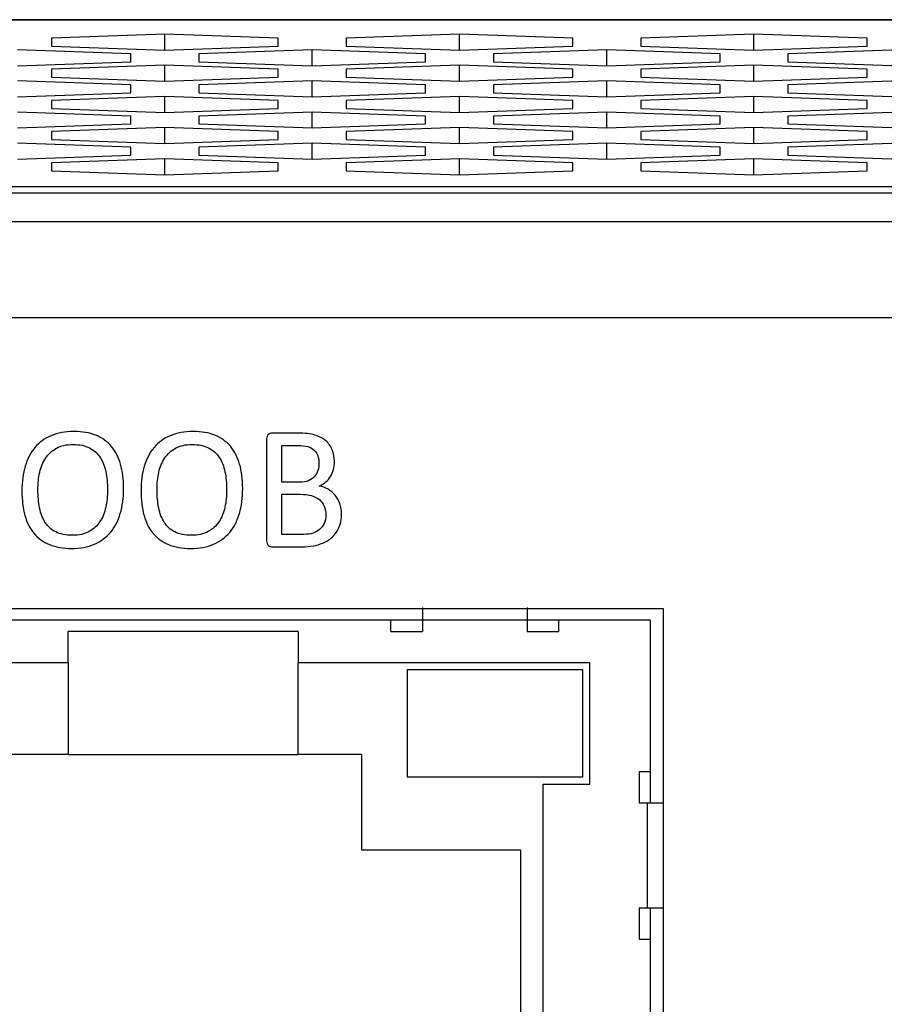
# Model space of a CAD drawing. Units: centimetres. Extents: x -22 to 22, y -2.2 to 2.2.
# Drawn here: x 19 to 20.5, y 0.4 to 2.2 of the extents above; entities that cross this region are included whole.
import ezdxf

# ---------------------------------------------------------------- set-up
doc = ezdxf.new("R2010")
doc.units = ezdxf.units.CM
doc.header["$MEASUREMENT"] = 0
for name, color, linetype in [('Case', 7, 'Continuous'), ('Marking', 7, 'Continuous'), ('Panel', 7, 'Continuous')]:
    doc.layers.add(name, color=color, linetype=linetype)

msp = doc.modelspace()

# ---------------------------------------------------------------- linework, layer by layer
at = {"layer": 'Case', "color": 250, "lineweight": 25}
for points in [[(-21.83, 2.18), (-21.83, 2.18), (21.83, 2.18), (21.83, 2.18)], [(21.83, 2.17968), (21.83, 2.17968), (-21.83, 2.17968), (-21.83, 2.17968)], [(19.23999, 2.15441), (19.23999, 2.15441), (19.04, 2.14737), (19.04, 2.14737)], [(19.04, 2.14737), (19.04, 2.14737), (19.04, 2.13327), (19.04, 2.13327)], [(19.44, 2.14737), (19.44, 2.14737), (19.23999, 2.15441), (19.23999, 2.15441)], [(19.23999, 2.12622), (19.23999, 2.12622), (19.23999, 2.15441), (19.23999, 2.15441)], [(19.44, 2.13327), (19.44, 2.13327), (19.44, 2.14737), (19.44, 2.14737)], [(19.75999, 2.15441), (19.75999, 2.15441), (19.56, 2.14737), (19.56, 2.14737)], [(19.56, 2.14737), (19.56, 2.14737), (19.56, 2.13327), (19.56, 2.13327)], [(19.95999, 2.14737), (19.95999, 2.14737), (19.75999, 2.15441), (19.75999, 2.15441)], [(19.75999, 2.12622), (19.75999, 2.12622), (19.75999, 2.15441), (19.75999, 2.15441)], [(19.95999, 2.13327), (19.95999, 2.13327), (19.95999, 2.14737), (19.95999, 2.14737)], [(20.27999, 2.15441), (20.27999, 2.15441), (20.08, 2.14737), (20.08, 2.14737)], [(20.08, 2.14737), (20.08, 2.14737), (20.08, 2.13327), (20.08, 2.13327)], [(20.47999, 2.14737), (20.47999, 2.14737), (20.27999, 2.15441), (20.27999, 2.15441)], [(20.27999, 2.12622), (20.27999, 2.12622), (20.27999, 2.15441), (20.27999, 2.15441)], [(20.47999, 2.13327), (20.47999, 2.13327), (20.47999, 2.14737), (20.47999, 2.14737)], [(19.18, 2.11989), (19.18, 2.11989), (18.97999, 2.12694), (18.97999, 2.12694)], [(19.04, 2.13327), (19.04, 2.13327), (19.23999, 2.12622), (19.23999, 2.12622)], [(19.23999, 2.12622), (19.23999, 2.12622), (19.44, 2.13327), (19.44, 2.13327)], [(19.49999, 2.12694), (19.49999, 2.12694), (19.3, 2.11989), (19.3, 2.11989)], [(19.69999, 2.11989), (19.69999, 2.11989), (19.49999, 2.12694), (19.49999, 2.12694)], [(19.49999, 2.09875), (19.49999, 2.09875), (19.49999, 2.12694), (19.49999, 2.12694)], [(19.56, 2.13327), (19.56, 2.13327), (19.75999, 2.12622), (19.75999, 2.12622)], [(19.75999, 2.12622), (19.75999, 2.12622), (19.95999, 2.13327), (19.95999, 2.13327)], [(20.01999, 2.12694), (20.01999, 2.12694), (19.82, 2.11989), (19.82, 2.11989)], [(20.21999, 2.11989), (20.21999, 2.11989), (20.01999, 2.12694), (20.01999, 2.12694)], [(20.01999, 2.09875), (20.01999, 2.09875), (20.01999, 2.12694), (20.01999, 2.12694)], [(20.08, 2.13327), (20.08, 2.13327), (20.27999, 2.12622), (20.27999, 2.12622)], [(20.27999, 2.12622), (20.27999, 2.12622), (20.47999, 2.13327), (20.47999, 2.13327)], [(20.53999, 2.12694), (20.53999, 2.12694), (20.34, 2.11989), (20.34, 2.11989)], [(18.97999, 2.09875), (18.97999, 2.09875), (19.18, 2.1058), (19.18, 2.1058)], [(19.18, 2.1058), (19.18, 2.1058), (19.18, 2.11989), (19.18, 2.11989)], [(19.3, 2.11989), (19.3, 2.11989), (19.3, 2.1058), (19.3, 2.1058)], [(19.3, 2.1058), (19.3, 2.1058), (19.49999, 2.09875), (19.49999, 2.09875)], [(19.49999, 2.09875), (19.49999, 2.09875), (19.69999, 2.1058), (19.69999, 2.1058)], [(19.69999, 2.1058), (19.69999, 2.1058), (19.69999, 2.11989), (19.69999, 2.11989)], [(19.82, 2.11989), (19.82, 2.11989), (19.82, 2.1058), (19.82, 2.1058)], [(19.82, 2.1058), (19.82, 2.1058), (20.01999, 2.09875), (20.01999, 2.09875)], [(20.01999, 2.09875), (20.01999, 2.09875), (20.21999, 2.1058), (20.21999, 2.1058)], [(20.21999, 2.1058), (20.21999, 2.1058), (20.21999, 2.11989), (20.21999, 2.11989)], [(20.34, 2.11989), (20.34, 2.11989), (20.34, 2.1058), (20.34, 2.1058)], [(20.34, 2.1058), (20.34, 2.1058), (20.53999, 2.09875), (20.53999, 2.09875)], [(19.23999, 2.09947), (19.23999, 2.09947), (19.04, 2.09242), (19.04, 2.09242)], [(19.04, 2.09242), (19.04, 2.09242), (19.04, 2.07832), (19.04, 2.07832)], [(19.44, 2.09242), (19.44, 2.09242), (19.23999, 2.09947), (19.23999, 2.09947)], [(19.23999, 2.07127), (19.23999, 2.07127), (19.23999, 2.09947), (19.23999, 2.09947)], [(19.44, 2.07832), (19.44, 2.07832), (19.44, 2.09242), (19.44, 2.09242)], [(19.75999, 2.09947), (19.75999, 2.09947), (19.56, 2.09242), (19.56, 2.09242)], [(19.56, 2.09242), (19.56, 2.09242), (19.56, 2.07832), (19.56, 2.07832)], [(19.95999, 2.09242), (19.95999, 2.09242), (19.75999, 2.09947), (19.75999, 2.09947)], [(19.75999, 2.07127), (19.75999, 2.07127), (19.75999, 2.09947), (19.75999, 2.09947)], [(19.95999, 2.07832), (19.95999, 2.07832), (19.95999, 2.09242), (19.95999, 2.09242)], [(20.27999, 2.09947), (20.27999, 2.09947), (20.08, 2.09242), (20.08, 2.09242)], [(20.08, 2.09242), (20.08, 2.09242), (20.08, 2.07832), (20.08, 2.07832)], [(20.47999, 2.09242), (20.47999, 2.09242), (20.27999, 2.09947), (20.27999, 2.09947)], [(20.27999, 2.07127), (20.27999, 2.07127), (20.27999, 2.09947), (20.27999, 2.09947)], [(20.47999, 2.07832), (20.47999, 2.07832), (20.47999, 2.09242), (20.47999, 2.09242)], [(19.18, 2.06495), (19.18, 2.06495), (18.97999, 2.072), (18.97999, 2.072)], [(19.04, 2.07832), (19.04, 2.07832), (19.23999, 2.07127), (19.23999, 2.07127)], [(19.23999, 2.07127), (19.23999, 2.07127), (19.44, 2.07832), (19.44, 2.07832)], [(19.49999, 2.072), (19.49999, 2.072), (19.3, 2.06495), (19.3, 2.06495)], [(19.69999, 2.06495), (19.69999, 2.06495), (19.49999, 2.072), (19.49999, 2.072)], [(19.49999, 2.0438), (19.49999, 2.0438), (19.49999, 2.072), (19.49999, 2.072)], [(19.56, 2.07832), (19.56, 2.07832), (19.75999, 2.07127), (19.75999, 2.07127)], [(19.75999, 2.07127), (19.75999, 2.07127), (19.95999, 2.07832), (19.95999, 2.07832)], [(20.01999, 2.072), (20.01999, 2.072), (19.82, 2.06495), (19.82, 2.06495)], [(20.21999, 2.06495), (20.21999, 2.06495), (20.01999, 2.072), (20.01999, 2.072)], [(20.01999, 2.0438), (20.01999, 2.0438), (20.01999, 2.072), (20.01999, 2.072)], [(20.08, 2.07832), (20.08, 2.07832), (20.27999, 2.07127), (20.27999, 2.07127)], [(20.27999, 2.07127), (20.27999, 2.07127), (20.47999, 2.07832), (20.47999, 2.07832)], [(20.53999, 2.072), (20.53999, 2.072), (20.34, 2.06495), (20.34, 2.06495)], [(18.97999, 2.0438), (18.97999, 2.0438), (19.18, 2.05085), (19.18, 2.05085)], [(19.18, 2.05085), (19.18, 2.05085), (19.18, 2.06495), (19.18, 2.06495)], [(19.3, 2.06495), (19.3, 2.06495), (19.3, 2.05085), (19.3, 2.05085)], [(19.3, 2.05085), (19.3, 2.05085), (19.49999, 2.0438), (19.49999, 2.0438)], [(19.49999, 2.0438), (19.49999, 2.0438), (19.69999, 2.05085), (19.69999, 2.05085)], [(19.69999, 2.05085), (19.69999, 2.05085), (19.69999, 2.06495), (19.69999, 2.06495)], [(19.82, 2.06495), (19.82, 2.06495), (19.82, 2.05085), (19.82, 2.05085)], [(19.82, 2.05085), (19.82, 2.05085), (20.01999, 2.0438), (20.01999, 2.0438)], [(20.01999, 2.0438), (20.01999, 2.0438), (20.21999, 2.05085), (20.21999, 2.05085)], [(20.21999, 2.05085), (20.21999, 2.05085), (20.21999, 2.06495), (20.21999, 2.06495)], [(20.34, 2.06495), (20.34, 2.06495), (20.34, 2.05085), (20.34, 2.05085)], [(20.34, 2.05085), (20.34, 2.05085), (20.53999, 2.0438), (20.53999, 2.0438)], [(19.23999, 2.04453), (19.23999, 2.04453), (19.04, 2.03748), (19.04, 2.03748)], [(19.04, 2.03748), (19.04, 2.03748), (19.04, 2.02338), (19.04, 2.02338)], [(19.44, 2.03748), (19.44, 2.03748), (19.23999, 2.04453), (19.23999, 2.04453)], [(19.23999, 2.01633), (19.23999, 2.01633), (19.23999, 2.04453), (19.23999, 2.04453)], [(19.44, 2.02338), (19.44, 2.02338), (19.44, 2.03748), (19.44, 2.03748)], [(19.75999, 2.04453), (19.75999, 2.04453), (19.56, 2.03748), (19.56, 2.03748)], [(19.56, 2.03748), (19.56, 2.03748), (19.56, 2.02338), (19.56, 2.02338)], [(19.95999, 2.03748), (19.95999, 2.03748), (19.75999, 2.04453), (19.75999, 2.04453)], [(19.75999, 2.01633), (19.75999, 2.01633), (19.75999, 2.04453), (19.75999, 2.04453)], [(19.95999, 2.02338), (19.95999, 2.02338), (19.95999, 2.03748), (19.95999, 2.03748)], [(20.27999, 2.04453), (20.27999, 2.04453), (20.08, 2.03748), (20.08, 2.03748)], [(20.08, 2.03748), (20.08, 2.03748), (20.08, 2.02338), (20.08, 2.02338)], [(20.47999, 2.03748), (20.47999, 2.03748), (20.27999, 2.04453), (20.27999, 2.04453)], [(20.27999, 2.01633), (20.27999, 2.01633), (20.27999, 2.04453), (20.27999, 2.04453)], [(20.47999, 2.02338), (20.47999, 2.02338), (20.47999, 2.03748), (20.47999, 2.03748)], [(19.18, 2.01001), (19.18, 2.01001), (18.97999, 2.01706), (18.97999, 2.01706)], [(19.04, 2.02338), (19.04, 2.02338), (19.23999, 2.01633), (19.23999, 2.01633)], [(19.23999, 2.01633), (19.23999, 2.01633), (19.44, 2.02338), (19.44, 2.02338)], [(19.49999, 2.01706), (19.49999, 2.01706), (19.3, 2.01001), (19.3, 2.01001)], [(19.69999, 2.01001), (19.69999, 2.01001), (19.49999, 2.01706), (19.49999, 2.01706)], [(19.49999, 1.98886), (19.49999, 1.98886), (19.49999, 2.01706), (19.49999, 2.01706)], [(19.56, 2.02338), (19.56, 2.02338), (19.75999, 2.01633), (19.75999, 2.01633)], [(19.75999, 2.01633), (19.75999, 2.01633), (19.95999, 2.02338), (19.95999, 2.02338)], [(20.01999, 2.01706), (20.01999, 2.01706), (19.82, 2.01001), (19.82, 2.01001)], [(20.21999, 2.01001), (20.21999, 2.01001), (20.01999, 2.01706), (20.01999, 2.01706)], [(20.01999, 1.98886), (20.01999, 1.98886), (20.01999, 2.01706), (20.01999, 2.01706)], [(20.08, 2.02338), (20.08, 2.02338), (20.27999, 2.01633), (20.27999, 2.01633)], [(20.27999, 2.01633), (20.27999, 2.01633), (20.47999, 2.02338), (20.47999, 2.02338)], [(20.53999, 2.01706), (20.53999, 2.01706), (20.34, 2.01001), (20.34, 2.01001)], [(19.18, 1.99591), (19.18, 1.99591), (19.18, 2.01001), (19.18, 2.01001)], [(19.3, 2.01001), (19.3, 2.01001), (19.3, 1.99591), (19.3, 1.99591)], [(19.69999, 1.99591), (19.69999, 1.99591), (19.69999, 2.01001), (19.69999, 2.01001)], [(19.82, 2.01001), (19.82, 2.01001), (19.82, 1.99591), (19.82, 1.99591)], [(20.21999, 1.99591), (20.21999, 1.99591), (20.21999, 2.01001), (20.21999, 2.01001)], [(20.34, 2.01001), (20.34, 2.01001), (20.34, 1.99591), (20.34, 1.99591)], [(18.97999, 1.98886), (18.97999, 1.98886), (19.18, 1.99591), (19.18, 1.99591)], [(19.23999, 1.98958), (19.23999, 1.98958), (19.04, 1.98253), (19.04, 1.98253)], [(19.04, 1.98253), (19.04, 1.98253), (19.04, 1.96844), (19.04, 1.96844)], [(19.44, 1.98253), (19.44, 1.98253), (19.23999, 1.98958), (19.23999, 1.98958)], [(19.23999, 1.96139), (19.23999, 1.96139), (19.23999, 1.98958), (19.23999, 1.98958)], [(19.3, 1.99591), (19.3, 1.99591), (19.49999, 1.98886), (19.49999, 1.98886)], [(19.44, 1.96844), (19.44, 1.96844), (19.44, 1.98253), (19.44, 1.98253)], [(19.49999, 1.98886), (19.49999, 1.98886), (19.69999, 1.99591), (19.69999, 1.99591)], [(19.75999, 1.98958), (19.75999, 1.98958), (19.56, 1.98253), (19.56, 1.98253)], [(19.56, 1.98253), (19.56, 1.98253), (19.56, 1.96844), (19.56, 1.96844)], [(19.95999, 1.98253), (19.95999, 1.98253), (19.75999, 1.98958), (19.75999, 1.98958)], [(19.75999, 1.96139), (19.75999, 1.96139), (19.75999, 1.98958), (19.75999, 1.98958)], [(19.82, 1.99591), (19.82, 1.99591), (20.01999, 1.98886), (20.01999, 1.98886)], [(19.95999, 1.96844), (19.95999, 1.96844), (19.95999, 1.98253), (19.95999, 1.98253)], [(20.01999, 1.98886), (20.01999, 1.98886), (20.21999, 1.99591), (20.21999, 1.99591)], [(20.27999, 1.98958), (20.27999, 1.98958), (20.08, 1.98253), (20.08, 1.98253)], [(20.08, 1.98253), (20.08, 1.98253), (20.08, 1.96844), (20.08, 1.96844)], [(20.47999, 1.98253), (20.47999, 1.98253), (20.27999, 1.98958), (20.27999, 1.98958)], [(20.27999, 1.96139), (20.27999, 1.96139), (20.27999, 1.98958), (20.27999, 1.98958)], [(20.34, 1.99591), (20.34, 1.99591), (20.53999, 1.98886), (20.53999, 1.98886)], [(20.47999, 1.96844), (20.47999, 1.96844), (20.47999, 1.98253), (20.47999, 1.98253)], [(19.04, 1.96844), (19.04, 1.96844), (19.23999, 1.96139), (19.23999, 1.96139)], [(19.23999, 1.96139), (19.23999, 1.96139), (19.44, 1.96844), (19.44, 1.96844)], [(19.56, 1.96844), (19.56, 1.96844), (19.75999, 1.96139), (19.75999, 1.96139)], [(19.75999, 1.96139), (19.75999, 1.96139), (19.95999, 1.96844), (19.95999, 1.96844)], [(20.08, 1.96844), (20.08, 1.96844), (20.27999, 1.96139), (20.27999, 1.96139)], [(20.27999, 1.96139), (20.27999, 1.96139), (20.47999, 1.96844), (20.47999, 1.96844)], [(19.18, 1.95506), (19.18, 1.95506), (18.97999, 1.96211), (18.97999, 1.96211)], [(19.18, 1.94096), (19.18, 1.94096), (19.18, 1.95506), (19.18, 1.95506)], [(19.49999, 1.96211), (19.49999, 1.96211), (19.3, 1.95506), (19.3, 1.95506)], [(19.3, 1.95506), (19.3, 1.95506), (19.3, 1.94096), (19.3, 1.94096)], [(19.69999, 1.95506), (19.69999, 1.95506), (19.49999, 1.96211), (19.49999, 1.96211)], [(19.49999, 1.93391), (19.49999, 1.93391), (19.49999, 1.96211), (19.49999, 1.96211)], [(19.69999, 1.94096), (19.69999, 1.94096), (19.69999, 1.95506), (19.69999, 1.95506)], [(20.01999, 1.96211), (20.01999, 1.96211), (19.82, 1.95506), (19.82, 1.95506)], [(19.82, 1.95506), (19.82, 1.95506), (19.82, 1.94096), (19.82, 1.94096)], [(20.21999, 1.95506), (20.21999, 1.95506), (20.01999, 1.96211), (20.01999, 1.96211)], [(20.01999, 1.93391), (20.01999, 1.93391), (20.01999, 1.96211), (20.01999, 1.96211)], [(20.21999, 1.94096), (20.21999, 1.94096), (20.21999, 1.95506), (20.21999, 1.95506)], [(20.53999, 1.96211), (20.53999, 1.96211), (20.34, 1.95506), (20.34, 1.95506)], [(20.34, 1.95506), (20.34, 1.95506), (20.34, 1.94096), (20.34, 1.94096)], [(18.97999, 1.93391), (18.97999, 1.93391), (19.18, 1.94096), (19.18, 1.94096)], [(19.23999, 1.93464), (19.23999, 1.93464), (19.04, 1.92759), (19.04, 1.92759)], [(19.44, 1.92759), (19.44, 1.92759), (19.23999, 1.93464), (19.23999, 1.93464)], [(19.23999, 1.90644), (19.23999, 1.90644), (19.23999, 1.93464), (19.23999, 1.93464)], [(19.3, 1.94096), (19.3, 1.94096), (19.49999, 1.93391), (19.49999, 1.93391)], [(19.49999, 1.93391), (19.49999, 1.93391), (19.69999, 1.94096), (19.69999, 1.94096)], [(19.75999, 1.93464), (19.75999, 1.93464), (19.56, 1.92759), (19.56, 1.92759)], [(19.95999, 1.92759), (19.95999, 1.92759), (19.75999, 1.93464), (19.75999, 1.93464)], [(19.75999, 1.90644), (19.75999, 1.90644), (19.75999, 1.93464), (19.75999, 1.93464)], [(19.82, 1.94096), (19.82, 1.94096), (20.01999, 1.93391), (20.01999, 1.93391)], [(20.01999, 1.93391), (20.01999, 1.93391), (20.21999, 1.94096), (20.21999, 1.94096)], [(20.27999, 1.93464), (20.27999, 1.93464), (20.08, 1.92759), (20.08, 1.92759)], [(20.47999, 1.92759), (20.47999, 1.92759), (20.27999, 1.93464), (20.27999, 1.93464)], [(20.27999, 1.90644), (20.27999, 1.90644), (20.27999, 1.93464), (20.27999, 1.93464)], [(20.34, 1.94096), (20.34, 1.94096), (20.53999, 1.93391), (20.53999, 1.93391)], [(19.04, 1.92759), (19.04, 1.92759), (19.04, 1.91349), (19.04, 1.91349)], [(19.04, 1.91349), (19.04, 1.91349), (19.23999, 1.90644), (19.23999, 1.90644)], [(19.23999, 1.90644), (19.23999, 1.90644), (19.44, 1.91349), (19.44, 1.91349)], [(19.44, 1.91349), (19.44, 1.91349), (19.44, 1.92759), (19.44, 1.92759)], [(19.56, 1.92759), (19.56, 1.92759), (19.56, 1.91349), (19.56, 1.91349)], [(19.56, 1.91349), (19.56, 1.91349), (19.75999, 1.90644), (19.75999, 1.90644)], [(19.75999, 1.90644), (19.75999, 1.90644), (19.95999, 1.91349), (19.95999, 1.91349)], [(19.95999, 1.91349), (19.95999, 1.91349), (19.95999, 1.92759), (19.95999, 1.92759)], [(20.08, 1.92759), (20.08, 1.92759), (20.08, 1.91349), (20.08, 1.91349)], [(20.08, 1.91349), (20.08, 1.91349), (20.27999, 1.90644), (20.27999, 1.90644)], [(20.27999, 1.90644), (20.27999, 1.90644), (20.47999, 1.91349), (20.47999, 1.91349)], [(20.47999, 1.91349), (20.47999, 1.91349), (20.47999, 1.92759), (20.47999, 1.92759)], [(21.83, 1.88513), (21.83, 1.88513), (-21.83, 1.88513), (-21.83, 1.88513)], [(21.75864, 1.87384), (21.75864, 1.87384), (-21.75865, 1.87384), (-21.75865, 1.87384)], [(21.75839, 1.87365), (21.75839, 1.87365), (-21.7584, 1.87365), (-21.7584, 1.87365)], [(-21.99608, 1.82364), (-21.99608, 1.82364), (21.99607, 1.82364), (21.99607, 1.82364)], [(21.83, 1.65396), (21.83, 1.65396), (-21.83, 1.65396), (-21.83, 1.65396)], [(19.69477, 1.14), (19.69477, 1.14), (18.85022, 1.14), (18.85022, 1.14)], [(19.69477, 1.14233), (19.69477, 1.14233), (19.69477, 1.12), (19.69477, 1.12)], [(19.87977, 1.14233), (19.87977, 1.14233), (19.87977, 1.12), (19.87977, 1.12)], [(20.11999, 1.14), (20.11999, 1.14), (19.87977, 1.14), (19.87977, 1.14)], [(20.11999, -1.45), (20.11999, -1.45), (20.11999, 1.14), (20.11999, 1.14)], [(19.6391, 1.12), (19.6391, 1.12), (18.9059, 1.12), (18.9059, 1.12)], [(19.6391, 1.1), (19.6391, 1.1), (19.6391, 1.12), (19.6391, 1.12)], [(19.69477, 1.12), (19.69477, 1.12), (19.6391, 1.12), (19.6391, 1.12)], [(19.69477, 1.12), (19.69477, 1.12), (19.69477, 1.1), (19.69477, 1.1)], [(19.87977, 1.12), (19.87977, 1.12), (19.69477, 1.12), (19.69477, 1.12)], [(19.87977, 1.12), (19.87977, 1.12), (19.87977, 1.1), (19.87977, 1.1)], [(19.93545, 1.12), (19.93545, 1.12), (19.87977, 1.12), (19.87977, 1.12)], [(19.93545, 1.1), (19.93545, 1.1), (19.93545, 1.12), (19.93545, 1.12)], [(20.0975, 1.12), (20.0975, 1.12), (19.93545, 1.12), (19.93545, 1.12)], [(20.0975, 0.85342), (20.0975, 0.85342), (20.0975, 1.12), (20.0975, 1.12)], [(19.4755, 1.1), (19.4755, 1.1), (19.0695, 1.1), (19.0695, 1.1)], [(19.0695, 1.045), (19.0695, 1.045), (19.0695, 1.1), (19.0695, 1.1)], [(19.4755, 1.1), (19.4755, 1.1), (19.4755, 1.045), (19.4755, 1.045)], [(19.6391, 1.1), (19.6391, 1.1), (19.69477, 1.1), (19.69477, 1.1)], [(19.87977, 1.1), (19.87977, 1.1), (19.93545, 1.1), (19.93545, 1.1)], [(19.0695, 1.045), (19.0695, 1.045), (18.555, 1.045), (18.555, 1.045)], [(19.0695, 1.045), (19.0695, 1.045), (19.0695, 0.883), (19.0695, 0.883)], [(19.99, 1.045), (19.99, 1.045), (19.4755, 1.045), (19.4755, 1.045)], [(19.4755, 0.883), (19.4755, 0.883), (19.4755, 1.045), (19.4755, 1.045)], [(19.99, 0.831), (19.99, 0.831), (19.99, 1.045), (19.99, 1.045)], [(19.66799, 1.033), (19.66799, 1.033), (19.66799, 0.843), (19.66799, 0.843)], [(19.66799, 1.033), (19.66799, 1.033), (19.978, 1.033), (19.978, 1.033)], [(19.978, 0.843), (19.978, 0.843), (19.978, 1.033), (19.978, 1.033)], [(19.0695, 0.883), (19.0695, 0.883), (18.9575, 0.883), (18.9575, 0.883)], [(19.0695, 0.883), (19.0695, 0.883), (19.4755, 0.883), (19.4755, 0.883)], [(19.5875, 0.883), (19.5875, 0.883), (19.4755, 0.883), (19.4755, 0.883)], [(19.5875, 0.883), (19.5875, 0.883), (19.5875, 0.715), (19.5875, 0.715)], [(20.0775, 0.85342), (20.0775, 0.85342), (20.0975, 0.85342), (20.0975, 0.85342)], [(20.0775, 0.85342), (20.0775, 0.85342), (20.0775, 0.79775), (20.0775, 0.79775)], [(20.0975, 0.79775), (20.0975, 0.79775), (20.0975, 0.85342), (20.0975, 0.85342)], [(19.978, 0.843), (19.978, 0.843), (19.66799, 0.843), (19.66799, 0.843)], [(19.90799, -0.008), (19.90799, -0.008), (19.90799, 0.831), (19.90799, 0.831)], [(19.90799, 0.831), (19.90799, 0.831), (19.99, 0.831), (19.99, 0.831)], [(20.0775, 0.79775), (20.0775, 0.79775), (20.09149, 0.79775), (20.09149, 0.79775)], [(20.09149, 0.79775), (20.09149, 0.79775), (20.09149, 0.61275), (20.09149, 0.61275)], [(20.09149, 0.79775), (20.09149, 0.79775), (20.11999, 0.79775), (20.11999, 0.79775)], [(19.5875, 0.715), (19.5875, 0.715), (19.868, 0.715), (19.868, 0.715)], [(19.868, 0.715), (19.868, 0.715), (19.868, 0.032), (19.868, 0.032)], [(20.0775, 0.61275), (20.0775, 0.61275), (20.09149, 0.61275), (20.09149, 0.61275)], [(20.0775, 0.61275), (20.0775, 0.61275), (20.0775, 0.55707), (20.0775, 0.55707)], [(20.09149, 0.61275), (20.09149, 0.61275), (20.11999, 0.61275), (20.11999, 0.61275)], [(20.0975, 0.55707), (20.0975, 0.55707), (20.0975, 0.61275), (20.0975, 0.61275)], [(20.0775, 0.55707), (20.0775, 0.55707), (20.0975, 0.55707), (20.0975, 0.55707)], [(20.0975, 0.28387), (20.0975, 0.28387), (20.0975, 0.55707), (20.0975, 0.55707)]]:
    msp.add_open_spline(points, degree=3, dxfattribs=at)
at = {"layer": 'Marking', "color": 250}
for points, knots in [([(19.16724, 1.35233), (19.16724, 1.33608), (19.16533, 1.32148), (19.16152, 1.30846), (19.16152, 1.30846), (19.15766, 1.29544), (19.15194, 1.28438), (19.14438, 1.27523), (19.14438, 1.27523), (19.13676, 1.26613), (19.12723, 1.25909), (19.11575, 1.25417), (19.11575, 1.25417), (19.10427, 1.24925), (19.09088, 1.24681), (19.07559, 1.24681), (19.07559, 1.24681), (19.0605, 1.24681), (19.04749, 1.24903), (19.03648, 1.25353), (19.03648, 1.25353), (19.02542, 1.25803), (19.01637, 1.26459), (19.00918, 1.27317), (19.00918, 1.27317), (19.00198, 1.28174), (18.99663, 1.29237), (18.99314, 1.30507), (18.99314, 1.30507), (18.9896, 1.31777), (18.98785, 1.33238), (18.98785, 1.34889), (18.98785, 1.34889), (18.98785, 1.36471), (18.98976, 1.3791), (18.99357, 1.39202), (18.99357, 1.39202), (18.99743, 1.40493), (19.00314, 1.41588), (19.01082, 1.42493), (19.01082, 1.42493), (19.01844, 1.43393), (19.02801, 1.44091), (19.0395, 1.44583), (19.0395, 1.44583), (19.05093, 1.45075), (19.06431, 1.45319), (19.07966, 1.45319), (19.07966, 1.45319), (19.09442, 1.45319), (19.10728, 1.45097), (19.11824, 1.44652), (19.11824, 1.44652), (19.12919, 1.44208), (19.13835, 1.43562), (19.14559, 1.4271), (19.14559, 1.4271), (19.1529, 1.41858), (19.15835, 1.40805), (19.16189, 1.39546), (19.16189, 1.39546), (19.16544, 1.38291), (19.16724, 1.36852), (19.16724, 1.35233)], [0, 0, 0, 0, 0.0588235, 0.0588235, 0.0588235, 0.0588235, 0.1176471, 0.1176471, 0.1176471, 0.1176471, 0.1764706, 0.1764706, 0.1764706, 0.1764706, 0.2352941, 0.2352941, 0.2352941, 0.2352941, 0.2941176, 0.2941176, 0.2941176, 0.2941176, 0.3529412, 0.3529412, 0.3529412, 0.3529412, 0.4117647, 0.4117647, 0.4117647, 0.4117647, 0.4705882, 0.4705882, 0.4705882, 0.4705882, 0.5294118, 0.5294118, 0.5294118, 0.5294118, 0.5882353, 0.5882353, 0.5882353, 0.5882353, 0.6470588, 0.6470588, 0.6470588, 0.6470588, 0.7058824, 0.7058824, 0.7058824, 0.7058824, 0.7647059, 0.7647059, 0.7647059, 0.7647059, 0.8235294, 0.8235294, 0.8235294, 0.8235294, 0.8823529, 0.8823529, 0.8823529, 0.8823529, 1, 1, 1, 1]), ([(19.37748, 1.35233), (19.37748, 1.33608), (19.37557, 1.32148), (19.37176, 1.30846), (19.37176, 1.30846), (19.3679, 1.29544), (19.36218, 1.28438), (19.35462, 1.27523), (19.35462, 1.27523), (19.347, 1.26613), (19.33747, 1.25909), (19.32599, 1.25417), (19.32599, 1.25417), (19.31451, 1.24925), (19.30112, 1.24681), (19.28583, 1.24681), (19.28583, 1.24681), (19.27074, 1.24681), (19.25773, 1.24903), (19.24672, 1.25353), (19.24672, 1.25353), (19.23566, 1.25803), (19.22661, 1.26459), (19.21942, 1.27317), (19.21942, 1.27317), (19.21222, 1.28174), (19.20687, 1.29237), (19.20338, 1.30507), (19.20338, 1.30507), (19.19984, 1.31777), (19.19809, 1.33238), (19.19809, 1.34889), (19.19809, 1.34889), (19.19809, 1.36471), (19.2, 1.3791), (19.20381, 1.39202), (19.20381, 1.39202), (19.20767, 1.40493), (19.21338, 1.41588), (19.22106, 1.42493), (19.22106, 1.42493), (19.22868, 1.43393), (19.23825, 1.44091), (19.24974, 1.44583), (19.24974, 1.44583), (19.26117, 1.45075), (19.27455, 1.45319), (19.2899, 1.45319), (19.2899, 1.45319), (19.30466, 1.45319), (19.31752, 1.45097), (19.32848, 1.44652), (19.32848, 1.44652), (19.33943, 1.44208), (19.34859, 1.43562), (19.35583, 1.4271), (19.35583, 1.4271), (19.36314, 1.41858), (19.36859, 1.40805), (19.37213, 1.39546), (19.37213, 1.39546), (19.37568, 1.38291), (19.37748, 1.36852), (19.37748, 1.35233)], [0, 0, 0, 0, 0.0588235, 0.0588235, 0.0588235, 0.0588235, 0.1176471, 0.1176471, 0.1176471, 0.1176471, 0.1764706, 0.1764706, 0.1764706, 0.1764706, 0.2352941, 0.2352941, 0.2352941, 0.2352941, 0.2941176, 0.2941176, 0.2941176, 0.2941176, 0.3529412, 0.3529412, 0.3529412, 0.3529412, 0.4117647, 0.4117647, 0.4117647, 0.4117647, 0.4705882, 0.4705882, 0.4705882, 0.4705882, 0.5294118, 0.5294118, 0.5294118, 0.5294118, 0.5882353, 0.5882353, 0.5882353, 0.5882353, 0.6470588, 0.6470588, 0.6470588, 0.6470588, 0.7058824, 0.7058824, 0.7058824, 0.7058824, 0.7647059, 0.7647059, 0.7647059, 0.7647059, 0.8235294, 0.8235294, 0.8235294, 0.8235294, 0.8823529, 0.8823529, 0.8823529, 0.8823529, 1, 1, 1, 1]), ([(19.55216, 1.30719), (19.55216, 1.30089), (19.55136, 1.29507), (19.54978, 1.28978), (19.54978, 1.28978), (19.54814, 1.28444), (19.54591, 1.27967), (19.543, 1.27539), (19.543, 1.27539), (19.54009, 1.27115), (19.5366, 1.26745), (19.53253, 1.26422), (19.53253, 1.26422), (19.52845, 1.26105), (19.52385, 1.25835), (19.51871, 1.25618), (19.51871, 1.25618), (19.51358, 1.25401), (19.50808, 1.25237), (19.50226, 1.25131), (19.50226, 1.25131), (19.49638, 1.2502), (19.48972, 1.24967), (19.48215, 1.24967), (19.48215, 1.24967), (19.48215, 1.24967), (19.42971, 1.24967), (19.42971, 1.24967), (19.42971, 1.24967), (19.42733, 1.24967), (19.42505, 1.25046), (19.42294, 1.25205), (19.42294, 1.25205), (19.42082, 1.25369), (19.41976, 1.2565), (19.41976, 1.26052), (19.41976, 1.26052), (19.41976, 1.26052), (19.41976, 1.43948), (19.41976, 1.43948), (19.41976, 1.43948), (19.41976, 1.4435), (19.42082, 1.44631), (19.42294, 1.44795), (19.42294, 1.44795), (19.42505, 1.44954), (19.42733, 1.45033), (19.42971, 1.45033), (19.42971, 1.45033), (19.42971, 1.45033), (19.47532, 1.45033), (19.47532, 1.45033), (19.47532, 1.45033), (19.48733, 1.45033), (19.49718, 1.44922), (19.50485, 1.44694), (19.50485, 1.44694), (19.51247, 1.44467), (19.51887, 1.44133), (19.52401, 1.437), (19.52401, 1.437), (19.52914, 1.43266), (19.533, 1.42731), (19.53559, 1.42101), (19.53559, 1.42101), (19.53819, 1.41472), (19.53946, 1.40757), (19.53946, 1.39964), (19.53946, 1.39964), (19.53946, 1.39487), (19.53888, 1.39032), (19.53776, 1.38598), (19.53776, 1.38598), (19.5366, 1.38164), (19.53491, 1.37762), (19.53268, 1.37397), (19.53268, 1.37397), (19.53046, 1.37027), (19.52771, 1.36699), (19.52432, 1.36413), (19.52432, 1.36413), (19.52094, 1.36122), (19.51707, 1.35884), (19.51273, 1.35699), (19.51273, 1.35699), (19.51824, 1.35593), (19.52337, 1.35407), (19.52813, 1.35132), (19.52813, 1.35132), (19.53284, 1.34857), (19.53702, 1.34508), (19.54062, 1.34085), (19.54062, 1.34085), (19.54417, 1.33661), (19.54697, 1.33164), (19.54904, 1.32598), (19.54904, 1.32598), (19.5511, 1.32026), (19.55216, 1.31402), (19.55216, 1.30719)], [0, 0, 0, 0, 0.0384615, 0.0384615, 0.0384615, 0.0384615, 0.0769231, 0.0769231, 0.0769231, 0.0769231, 0.1153846, 0.1153846, 0.1153846, 0.1153846, 0.1538462, 0.1538462, 0.1538462, 0.1538462, 0.1923077, 0.1923077, 0.1923077, 0.1923077, 0.2307692, 0.2307692, 0.2307692, 0.2307692, 0.2692308, 0.2692308, 0.2692308, 0.2692308, 0.3076923, 0.3076923, 0.3076923, 0.3076923, 0.3461538, 0.3461538, 0.3461538, 0.3461538, 0.3846154, 0.3846154, 0.3846154, 0.3846154, 0.4230769, 0.4230769, 0.4230769, 0.4230769, 0.4615385, 0.4615385, 0.4615385, 0.4615385, 0.5, 0.5, 0.5, 0.5, 0.5384615, 0.5384615, 0.5384615, 0.5384615, 0.5769231, 0.5769231, 0.5769231, 0.5769231, 0.6153846, 0.6153846, 0.6153846, 0.6153846, 0.6538462, 0.6538462, 0.6538462, 0.6538462, 0.6923077, 0.6923077, 0.6923077, 0.6923077, 0.7307692, 0.7307692, 0.7307692, 0.7307692, 0.7692308, 0.7692308, 0.7692308, 0.7692308, 0.8076923, 0.8076923, 0.8076923, 0.8076923, 0.8461538, 0.8461538, 0.8461538, 0.8461538, 0.8846154, 0.8846154, 0.8846154, 0.8846154, 0.9230769, 0.9230769, 0.9230769, 0.9230769, 1, 1, 1, 1]), ([(19.13898, 1.35048), (19.13898, 1.3618), (19.13797, 1.37238), (19.13596, 1.38212), (19.13596, 1.38212), (19.13395, 1.39186), (19.13062, 1.40032), (19.12591, 1.40752), (19.12591, 1.40752), (19.1212, 1.41466), (19.11496, 1.42027), (19.10712, 1.4243), (19.10712, 1.4243), (19.09924, 1.42832), (19.08956, 1.43033), (19.07802, 1.43033), (19.07802, 1.43033), (19.06643, 1.43033), (19.05675, 1.42816), (19.04892, 1.42382), (19.04892, 1.42382), (19.04108, 1.41948), (19.03468, 1.41371), (19.02981, 1.40652), (19.02981, 1.40652), (19.02489, 1.39927), (19.0214, 1.39085), (19.01928, 1.38117), (19.01928, 1.38117), (19.01717, 1.37154), (19.01611, 1.36143), (19.01611, 1.35079), (19.01611, 1.35079), (19.01611, 1.33899), (19.01711, 1.3282), (19.01907, 1.3183), (19.01907, 1.3183), (19.02103, 1.30835), (19.02431, 1.29984), (19.02897, 1.29264), (19.02897, 1.29264), (19.03357, 1.28549), (19.03981, 1.27994), (19.04759, 1.27597), (19.04759, 1.27597), (19.05537, 1.272), (19.06516, 1.26999), (19.07691, 1.26999), (19.07691, 1.26999), (19.0886, 1.26999), (19.09839, 1.27216), (19.10633, 1.2765), (19.10633, 1.2765), (19.11427, 1.28084), (19.12067, 1.28666), (19.12554, 1.29407), (19.12554, 1.29407), (19.13035, 1.30142), (19.13385, 1.31), (19.13591, 1.31968), (19.13591, 1.31968), (19.13797, 1.32936), (19.13898, 1.33963), (19.13898, 1.35048)], [0, 0, 0, 0, 0.0588235, 0.0588235, 0.0588235, 0.0588235, 0.1176471, 0.1176471, 0.1176471, 0.1176471, 0.1764706, 0.1764706, 0.1764706, 0.1764706, 0.2352941, 0.2352941, 0.2352941, 0.2352941, 0.2941176, 0.2941176, 0.2941176, 0.2941176, 0.3529412, 0.3529412, 0.3529412, 0.3529412, 0.4117647, 0.4117647, 0.4117647, 0.4117647, 0.4705882, 0.4705882, 0.4705882, 0.4705882, 0.5294118, 0.5294118, 0.5294118, 0.5294118, 0.5882353, 0.5882353, 0.5882353, 0.5882353, 0.6470588, 0.6470588, 0.6470588, 0.6470588, 0.7058824, 0.7058824, 0.7058824, 0.7058824, 0.7647059, 0.7647059, 0.7647059, 0.7647059, 0.8235294, 0.8235294, 0.8235294, 0.8235294, 0.8823529, 0.8823529, 0.8823529, 0.8823529, 1, 1, 1, 1]), ([(19.34922, 1.35048), (19.34922, 1.3618), (19.34821, 1.37238), (19.3462, 1.38212), (19.3462, 1.38212), (19.34419, 1.39186), (19.34086, 1.40032), (19.33615, 1.40752), (19.33615, 1.40752), (19.33144, 1.41466), (19.3252, 1.42027), (19.31736, 1.4243), (19.31736, 1.4243), (19.30948, 1.42832), (19.2998, 1.43033), (19.28826, 1.43033), (19.28826, 1.43033), (19.27667, 1.43033), (19.26699, 1.42816), (19.25916, 1.42382), (19.25916, 1.42382), (19.25132, 1.41948), (19.24492, 1.41371), (19.24005, 1.40652), (19.24005, 1.40652), (19.23513, 1.39927), (19.23164, 1.39085), (19.22952, 1.38117), (19.22952, 1.38117), (19.22741, 1.37154), (19.22635, 1.36143), (19.22635, 1.35079), (19.22635, 1.35079), (19.22635, 1.33899), (19.22735, 1.3282), (19.22931, 1.3183), (19.22931, 1.3183), (19.23127, 1.30835), (19.23455, 1.29984), (19.23921, 1.29264), (19.23921, 1.29264), (19.24381, 1.28549), (19.25005, 1.27994), (19.25783, 1.27597), (19.25783, 1.27597), (19.26561, 1.272), (19.2754, 1.26999), (19.28715, 1.26999), (19.28715, 1.26999), (19.29884, 1.26999), (19.30863, 1.27216), (19.31657, 1.2765), (19.31657, 1.2765), (19.32451, 1.28084), (19.33091, 1.28666), (19.33578, 1.29407), (19.33578, 1.29407), (19.34059, 1.30142), (19.34409, 1.31), (19.34615, 1.31968), (19.34615, 1.31968), (19.34821, 1.32936), (19.34922, 1.33963), (19.34922, 1.35048)], [0, 0, 0, 0, 0.0588235, 0.0588235, 0.0588235, 0.0588235, 0.1176471, 0.1176471, 0.1176471, 0.1176471, 0.1764706, 0.1764706, 0.1764706, 0.1764706, 0.2352941, 0.2352941, 0.2352941, 0.2352941, 0.2941176, 0.2941176, 0.2941176, 0.2941176, 0.3529412, 0.3529412, 0.3529412, 0.3529412, 0.4117647, 0.4117647, 0.4117647, 0.4117647, 0.4705882, 0.4705882, 0.4705882, 0.4705882, 0.5294118, 0.5294118, 0.5294118, 0.5294118, 0.5882353, 0.5882353, 0.5882353, 0.5882353, 0.6470588, 0.6470588, 0.6470588, 0.6470588, 0.7058824, 0.7058824, 0.7058824, 0.7058824, 0.7647059, 0.7647059, 0.7647059, 0.7647059, 0.8235294, 0.8235294, 0.8235294, 0.8235294, 0.8823529, 0.8823529, 0.8823529, 0.8823529, 1, 1, 1, 1]), ([(19.51215, 1.39704), (19.51215, 1.40191), (19.51146, 1.4063), (19.51014, 1.41027), (19.51014, 1.41027), (19.50882, 1.41419), (19.5067, 1.41752), (19.50379, 1.42027), (19.50379, 1.42027), (19.50088, 1.42303), (19.49712, 1.42509), (19.49247, 1.42657), (19.49247, 1.42657), (19.48781, 1.428), (19.48167, 1.42874), (19.474, 1.42874), (19.474, 1.42874), (19.474, 1.42874), (19.44643, 1.42874), (19.44643, 1.42874), (19.44643, 1.42874), (19.44643, 1.42874), (19.44643, 1.36365), (19.44643, 1.36365), (19.44643, 1.36365), (19.44643, 1.36365), (19.4768, 1.36365), (19.4768, 1.36365), (19.4768, 1.36365), (19.48374, 1.36365), (19.48929, 1.36455), (19.49358, 1.36635), (19.49358, 1.36635), (19.49781, 1.3682), (19.5013, 1.37064), (19.50411, 1.37365), (19.50411, 1.37365), (19.50686, 1.37672), (19.50892, 1.38032), (19.51019, 1.3844), (19.51019, 1.3844), (19.51152, 1.38847), (19.51215, 1.3927), (19.51215, 1.39704)], [0, 0, 0, 0, 0.0833333, 0.0833333, 0.0833333, 0.0833333, 0.1666667, 0.1666667, 0.1666667, 0.1666667, 0.25, 0.25, 0.25, 0.25, 0.3333333, 0.3333333, 0.3333333, 0.3333333, 0.4166667, 0.4166667, 0.4166667, 0.4166667, 0.5, 0.5, 0.5, 0.5, 0.5833333, 0.5833333, 0.5833333, 0.5833333, 0.6666667, 0.6666667, 0.6666667, 0.6666667, 0.75, 0.75, 0.75, 0.75, 0.8333333, 0.8333333, 0.8333333, 0.8333333, 1, 1, 1, 1]), ([(19.52422, 1.3056), (19.52422, 1.31158), (19.52327, 1.31687), (19.52136, 1.32143), (19.52136, 1.32143), (19.51946, 1.32598), (19.51665, 1.32979), (19.513, 1.33291), (19.513, 1.33291), (19.5093, 1.33603), (19.50474, 1.33836), (19.49919, 1.34), (19.49919, 1.34), (19.49368, 1.34159), (19.4867, 1.34238), (19.47834, 1.34238), (19.47834, 1.34238), (19.47834, 1.34238), (19.44643, 1.34238), (19.44643, 1.34238), (19.44643, 1.34238), (19.44643, 1.34238), (19.44643, 1.27158), (19.44643, 1.27158), (19.44643, 1.27158), (19.44643, 1.27158), (19.48517, 1.27158), (19.48517, 1.27158), (19.48517, 1.27158), (19.49125, 1.27158), (19.4966, 1.27232), (19.50115, 1.27375), (19.50115, 1.27375), (19.5057, 1.27518), (19.50967, 1.27735), (19.51316, 1.2802), (19.51316, 1.2802), (19.5166, 1.28306), (19.5193, 1.28661), (19.52125, 1.29084), (19.52125, 1.29084), (19.52321, 1.29507), (19.52422, 1.29999), (19.52422, 1.3056)], [0, 0, 0, 0, 0.0833333, 0.0833333, 0.0833333, 0.0833333, 0.1666667, 0.1666667, 0.1666667, 0.1666667, 0.25, 0.25, 0.25, 0.25, 0.3333333, 0.3333333, 0.3333333, 0.3333333, 0.4166667, 0.4166667, 0.4166667, 0.4166667, 0.5, 0.5, 0.5, 0.5, 0.5833333, 0.5833333, 0.5833333, 0.5833333, 0.6666667, 0.6666667, 0.6666667, 0.6666667, 0.75, 0.75, 0.75, 0.75, 0.8333333, 0.8333333, 0.8333333, 0.8333333, 1, 1, 1, 1])]:
    msp.add_open_spline(points, degree=3, knots=knots, dxfattribs=at)
at = {"layer": 'Panel', "color": 250, "lineweight": 25}
for points in [[(21.75865, 1.87393), (21.75865, 1.87393), (-21.75865, 1.87393), (-21.75865, 1.87393)], [(21.75839, 1.87374), (21.75839, 1.87374), (-21.75839, 1.87374), (-21.75839, 1.87374)], [(-21.99608, 1.82374), (-21.99608, 1.82374), (21.99608, 1.82374), (21.99608, 1.82374)], [(21.83, 1.65406), (21.83, 1.65406), (-21.83, 1.65406), (-21.83, 1.65406)], [(20.12, 1.14009), (20.12, 1.14009), (18.42, 1.14009), (18.42, 1.14009)], [(20.12, -1.44991), (20.12, -1.44991), (20.12, 1.14009), (20.12, 1.14009)]]:
    msp.add_open_spline(points, degree=3, dxfattribs=at)

doc.saveas('drawing.dxf')
